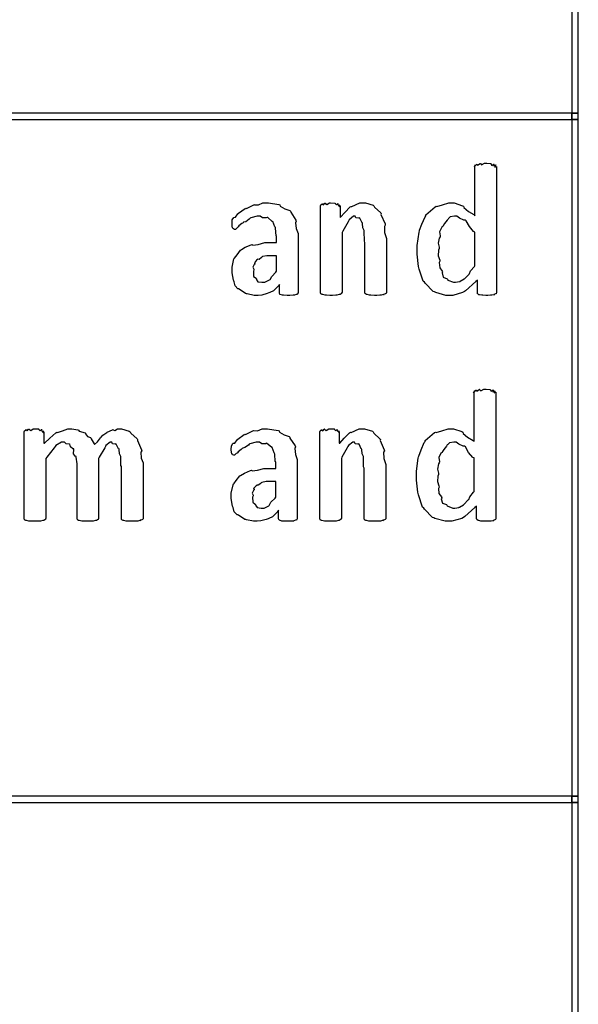
# Model space of a CAD drawing. Extents: x 0.18 to 8.09, y 0.52 to 9.56.
# Drawn here: x 3.83 to 4.42, y 4.96 to 6 of the extents above; entities that cross this region are included whole.
import ezdxf

# ---------------------------------------------------------------- set-up
doc = ezdxf.new("R2010")
doc.units = 0
doc.layers.get('0').update_dxf_attribs({"linetype": 'CONTINUOUS'})

msp = doc.modelspace()

# ---------------------------------------------------------------- linework, layer by layer
at = {"color": 0}
for points in [[(4.4114, 5.89692), (4.41808, 5.89692), (4.41808, 6.13525), (4.4114, 6.13525), (4.4114, 5.89692)], [(2.25196, 5.89031), (4.4114, 5.89031), (4.4114, 5.89692), (2.25196, 5.89692), (2.25196, 5.89031)], [(4.4114, 5.89031), (4.41808, 5.89031), (4.41808, 5.89692), (4.4114, 5.89692), (4.4114, 5.89031)], [(4.4114, 5.1786), (4.41808, 5.1786), (4.41808, 5.89031), (4.4114, 5.89031), (4.4114, 5.1786)], [(4.33203, 5.70833), (4.33203, 5.70801), (4.33165, 5.70714), (4.3316, 5.70703), (4.331, 5.70692), (4.32926, 5.70622), (4.32986, 5.70594), (4.32986, 5.70594), (4.3291, 5.70589), (4.32715, 5.70557), (4.32682, 5.70551), (4.32574, 5.70546), (4.32297, 5.70529), (4.32206, 5.70529), (4.32086, 5.70529), (4.3176, 5.70551), (4.31728, 5.70551), (4.31646, 5.70551), (4.31424, 5.70594), (4.31401, 5.70594), (4.31358, 5.70594), (4.31239, 5.70692), (4.31228, 5.70703), (4.31218, 5.70703), (4.31185, 5.70817), (4.31185, 5.70856), (4.31185, 5.72136), (4.31011, 5.71994), (4.29937, 5.71018), (4.29818, 5.70942), (4.29633, 5.70839), (4.28597, 5.70529), (4.28256, 5.70529), (4.27865, 5.70529), (4.26801, 5.70839), (4.26693, 5.70899), (4.26546, 5.70936), (4.25694, 5.71815), (4.25629, 5.71918), (4.25499, 5.72026), (4.25076, 5.73296), (4.25043, 5.73438), (4.25, 5.73574), (4.24869, 5.74858), (4.24869, 5.75282), (4.24869, 5.75792), (4.25049, 5.77171), (4.25087, 5.77322), (4.25108, 5.77376), (4.25342, 5.78033), (4.25683, 5.78797), (4.2576, 5.78907), (4.2576, 5.79015), (4.26758, 5.7985), (4.26867, 5.79904), (4.26926, 5.79878), (4.27512, 5.80035), (4.28196, 5.80251), (4.28429, 5.80251), (4.28754, 5.80251), (4.29633, 5.79964), (4.29731, 5.79904), (4.29775, 5.79764), (4.30246, 5.79362), (4.30826, 5.79021), (4.30925, 5.78907), (4.30925, 5.84093), (4.30914, 5.84082), (4.30871, 5.84044), (4.30957, 5.84233), (4.30968, 5.84244), (4.30957, 5.84229), (4.30963, 5.84147), (4.31119, 5.84332), (4.31142, 5.84332), (4.31131, 5.8431), (4.31218, 5.84207), (4.31472, 5.84397), (4.31511, 5.84397), (4.315, 5.84381), (4.31619, 5.84244), (4.31944, 5.84418), (4.32053, 5.84418), (4.32194, 5.84418), (4.32579, 5.84403), (4.32617, 5.84397), (4.32607, 5.84358), (4.32704, 5.84201), (4.32921, 5.84343), (4.32943, 5.84332), (4.32915, 5.84293), (4.3291, 5.84136), (4.33128, 5.84256), (4.33138, 5.84244), (4.33094, 5.84201), (4.33018, 5.84022), (4.33203, 5.84093), (4.33203, 5.84093), (4.33203, 5.70833)], [(4.12326, 5.70833), (4.12326, 5.70785), (4.12235, 5.70649), (4.12218, 5.70638), (4.12136, 5.70632), (4.11947, 5.70562), (4.11914, 5.70551), (4.118, 5.70546), (4.11442, 5.70529), (4.11328, 5.70529), (4.11187, 5.70529), (4.10796, 5.70551), (4.10764, 5.70551), (4.10682, 5.70557), (4.10454, 5.70632), (4.10439, 5.70638), (4.10417, 5.70638), (4.10351, 5.70785), (4.10351, 5.70833), (4.10351, 5.71679), (4.10211, 5.715), (4.09722, 5.71007), (4.09343, 5.70839), (4.09244, 5.7079), (4.0906, 5.70731), (4.08496, 5.70562), (4.08111, 5.70529), (4.07986, 5.70529), (4.07715, 5.70529), (4.06976, 5.70676), (4.06901, 5.70703), (4.06808, 5.70725), (4.06131, 5.71169), (4.06076, 5.71224), (4.05979, 5.71224), (4.05692, 5.71517), (4.05588, 5.71972), (4.05556, 5.72049), (4.05512, 5.72125), (4.05382, 5.72917), (4.05382, 5.73178), (4.05382, 5.73497), (4.05578, 5.74371), (4.05621, 5.74457), (4.05643, 5.74451), (4.05903, 5.7481), (4.06278, 5.75293), (4.06358, 5.75347), (4.06353, 5.75358), (4.0676, 5.75586), (4.07394, 5.75863), (4.07508, 5.7589), (4.07557, 5.75825), (4.08132, 5.7589), (4.08817, 5.76085), (4.0905, 5.76085), (4.10047, 5.76085), (4.10047, 5.76779), (4.10004, 5.76807), (4.09956, 5.77604), (4.09939, 5.77669), (4.0989, 5.77724), (4.09668, 5.78299), (4.09636, 5.78342), (4.09592, 5.78315), (4.09125, 5.78711), (4.09071, 5.78733), (4.08979, 5.78674), (4.08583, 5.78674), (4.08328, 5.78863), (4.08247, 5.78863), (4.08003, 5.78863), (4.0734, 5.78683), (4.07269, 5.78646), (4.07178, 5.78538), (4.06814, 5.78271), (4.06586, 5.78212), (4.06532, 5.78168), (4.06413, 5.78093), (4.06087, 5.77832), (4.06017, 5.77724), (4.0599, 5.77692), (4.05903, 5.77642), (4.05724, 5.77474), (4.05664, 5.77474), (4.05632, 5.77474), (4.05544, 5.77512), (4.05533, 5.77518), (4.05512, 5.77522), (4.05453, 5.77615), (4.05447, 5.77626), (4.05436, 5.77632), (4.05404, 5.77806), (4.05404, 5.77821), (4.05404, 5.77821), (4.05382, 5.78017), (4.05382, 5.78082), (4.05382, 5.78082), (4.05399, 5.7845), (4.05404, 5.78472), (4.05404, 5.78472), (4.05556, 5.78711), (4.05578, 5.78733), (4.05578, 5.78733), (4.05746, 5.78743), (4.06, 5.79101), (4.06054, 5.79144), (4.06049, 5.79172), (4.06739, 5.7965), (4.06814, 5.79688), (4.06879, 5.7966), (4.07661, 5.80057), (4.07747, 5.80078), (4.07747, 5.80067), (4.08143, 5.80057), (4.08626, 5.80251), (4.08789, 5.80251), (4.09196, 5.80251), (4.10303, 5.80072), (4.10417, 5.80035), (4.10454, 5.79904), (4.10926, 5.79617), (4.11453, 5.7946), (4.11524, 5.79383), (4.11546, 5.79275), (4.12099, 5.7845), (4.12131, 5.78342), (4.12067, 5.78174), (4.12125, 5.7755), (4.12326, 5.7704), (4.12326, 5.76867), (4.12326, 5.70833)], [(4.21625, 5.70833), (4.21625, 5.70801), (4.21571, 5.70714), (4.2156, 5.70703), (4.215, 5.70692), (4.21326, 5.70638), (4.21386, 5.70617), (4.21386, 5.70617), (4.213, 5.70606), (4.21072, 5.70557), (4.21039, 5.70551), (4.20936, 5.70546), (4.20606, 5.70529), (4.20497, 5.70529), (4.20356, 5.70529), (4.19965, 5.70551), (4.19933, 5.70551), (4.19846, 5.70551), (4.19607, 5.70611), (4.19586, 5.70617), (4.19536, 5.70617), (4.19401, 5.70697), (4.1939, 5.70703), (4.19379, 5.70703), (4.19347, 5.70801), (4.19347, 5.70833), (4.19347, 5.76107), (4.19303, 5.76237), (4.19293, 5.77268), (4.19282, 5.77344), (4.19282, 5.77344), (4.1914, 5.77626), (4.19108, 5.78093), (4.19086, 5.78147), (4.19049, 5.78153), (4.18815, 5.7864), (4.18782, 5.78668), (4.18701, 5.78635), (4.18403, 5.78668), (4.18343, 5.78863), (4.18326, 5.78863), (4.18158, 5.78863), (4.17708, 5.78483), (4.17654, 5.78407), (4.17583, 5.78261), (4.17019, 5.77268), (4.1696, 5.77126), (4.1696, 5.70833), (4.16932, 5.70822), (4.16906, 5.70714), (4.16894, 5.70703), (4.16846, 5.70692), (4.16743, 5.70628), (4.16721, 5.70617), (4.16644, 5.70606), (4.16407, 5.70557), (4.16374, 5.70551), (4.16308, 5.70546), (4.15935, 5.70529), (4.1581, 5.70529), (4.15674, 5.70529), (4.153, 5.70551), (4.15267, 5.70551), (4.15181, 5.70557), (4.14919, 5.70611), (4.14899, 5.70617), (4.14854, 5.70617), (4.14729, 5.70697), (4.14725, 5.70703), (4.14725, 5.70703), (4.14681, 5.70801), (4.14681, 5.70833), (4.14681, 5.79949), (4.14681, 5.79949), (4.14714, 5.80051), (4.14725, 5.80057), (4.14725, 5.80057), (4.14854, 5.8016), (4.14876, 5.80165), (4.14876, 5.80138), (4.14996, 5.80051), (4.15147, 5.80231), (4.15201, 5.80231), (4.15196, 5.80197), (4.15365, 5.80078), (4.15631, 5.80251), (4.15722, 5.80251), (4.15722, 5.80251), (4.16189, 5.80236), (4.16222, 5.80231), (4.16228, 5.80181), (4.16374, 5.80046), (4.1651, 5.80176), (4.16525, 5.80165), (4.16515, 5.80117), (4.16575, 5.79953), (4.16699, 5.80057), (4.16699, 5.80057), (4.16678, 5.80013), (4.1665, 5.79861), (4.16743, 5.79949), (4.16743, 5.79949), (4.16743, 5.78733), (4.16781, 5.7876), (4.17242, 5.79254), (4.17817, 5.79824), (4.17914, 5.79883), (4.17974, 5.79861), (4.18821, 5.80251), (4.19108, 5.80251), (4.19407, 5.80251), (4.20221, 5.80003), (4.20301, 5.79949), (4.20372, 5.79807), (4.21013, 5.7921), (4.21061, 5.79124), (4.21039, 5.79021), (4.21474, 5.78049), (4.21496, 5.77929), (4.21408, 5.77783), (4.21431, 5.77132), (4.21625, 5.76514), (4.21625, 5.76303), (4.21625, 5.70833)], [(4.30925, 5.77192), (4.30794, 5.7724), (4.3035, 5.77778), (4.30003, 5.78364), (4.29926, 5.78429), (4.29779, 5.78424), (4.29324, 5.78635), (4.29025, 5.78863), (4.28928, 5.78863), (4.28776, 5.78863), (4.28321, 5.78787), (4.28157, 5.78614), (4.28103, 5.7856), (4.28022, 5.7844), (4.27746, 5.78087), (4.27593, 5.7786), (4.27561, 5.77778), (4.27442, 5.77692), (4.27219, 5.77229), (4.27274, 5.76796), (4.27257, 5.76693), (4.27165, 5.76551), (4.27067, 5.76004), (4.27171, 5.75597), (4.27171, 5.75456), (4.27094, 5.75288), (4.27072, 5.74696), (4.27225, 5.7424), (4.27235, 5.74132), (4.27175, 5.73981), (4.27225, 5.73432), (4.27485, 5.7309), (4.27518, 5.73004), (4.27468, 5.72889), (4.27599, 5.72433), (4.28006, 5.72276), (4.2806, 5.72222), (4.28076, 5.72146), (4.28678, 5.71918), (4.28885, 5.71918), (4.28885, 5.71918), (4.29324, 5.71994), (4.29362, 5.72006), (4.29372, 5.72017), (4.29796, 5.72254), (4.29839, 5.72288), (4.29839, 5.72288), (4.30317, 5.72775), (4.3036, 5.72831), (4.3036, 5.72831), (4.30464, 5.73096), (4.30871, 5.73579), (4.30925, 5.73654), (4.30925, 5.77192)], [(4.10047, 5.74696), (4.09224, 5.74696), (4.0905, 5.74696), (4.08578, 5.7461), (4.08529, 5.74588), (4.08475, 5.74507), (4.08219, 5.74317), (4.08074, 5.74328), (4.08051, 5.74306), (4.07958, 5.74235), (4.07721, 5.73964), (4.07775, 5.73856), (4.07769, 5.73828), (4.07699, 5.73768), (4.07579, 5.73481), (4.07682, 5.73286), (4.07682, 5.73221), (4.07622, 5.73068), (4.07633, 5.72526), (4.079, 5.72331), (4.07943, 5.72265), (4.07921, 5.72233), (4.08106, 5.71962), (4.08518, 5.71918), (4.08658, 5.71918), (4.08838, 5.71918), (4.09321, 5.72157), (4.09375, 5.722), (4.09375, 5.722), (4.09549, 5.72526), (4.09988, 5.72971), (4.10047, 5.73068), (4.10047, 5.74696)], [(4.33122, 5.47081), (4.33122, 5.47049), (4.33083, 5.46962), (4.33078, 5.46951), (4.33018, 5.4694), (4.32844, 5.46869), (4.32904, 5.46843), (4.32904, 5.46843), (4.32829, 5.46837), (4.32633, 5.46804), (4.32601, 5.46799), (4.32493, 5.46793), (4.32215, 5.46778), (4.32124, 5.46778), (4.32004, 5.46778), (4.31679, 5.46799), (4.31646, 5.46799), (4.31565, 5.46799), (4.31342, 5.46843), (4.31321, 5.46843), (4.31278, 5.46843), (4.31158, 5.4694), (4.31147, 5.46951), (4.31136, 5.46951), (4.31104, 5.47065), (4.31104, 5.47103), (4.31104, 5.48383), (4.30931, 5.48242), (4.29856, 5.47265), (4.29736, 5.4719), (4.29551, 5.47086), (4.28515, 5.46778), (4.28174, 5.46778), (4.27783, 5.46778), (4.26719, 5.47086), (4.26611, 5.47146), (4.26465, 5.47185), (4.25613, 5.48063), (4.25549, 5.48167), (4.25418, 5.48275), (4.24994, 5.49544), (4.24962, 5.49685), (4.24918, 5.49821), (4.24789, 5.51107), (4.24789, 5.51531), (4.24789, 5.5204), (4.24968, 5.53418), (4.25006, 5.53569), (4.25028, 5.53624), (4.25261, 5.54281), (4.25603, 5.55046), (4.25678, 5.55154), (4.25678, 5.55263), (4.26676, 5.56099), (4.26785, 5.56153), (4.26844, 5.56125), (4.27431, 5.56282), (4.28114, 5.565), (4.28347, 5.565), (4.28674, 5.565), (4.29551, 5.56212), (4.2965, 5.56153), (4.29693, 5.56011), (4.30165, 5.5561), (4.30746, 5.55268), (4.30843, 5.55154), (4.30843, 5.6034), (4.30832, 5.60331), (4.30789, 5.60292), (4.30875, 5.60482), (4.30886, 5.60493), (4.30875, 5.60476), (4.30881, 5.60394), (4.31039, 5.60579), (4.3106, 5.60579), (4.31049, 5.60558), (4.31136, 5.60454), (4.31392, 5.60644), (4.31429, 5.60644), (4.31418, 5.60628), (4.31538, 5.60493), (4.31863, 5.60667), (4.31972, 5.60667), (4.32113, 5.60667), (4.32497, 5.6065), (4.32536, 5.60644), (4.32525, 5.60607), (4.32622, 5.60449), (4.3284, 5.6059), (4.32861, 5.60579), (4.32835, 5.60542), (4.32829, 5.60385), (4.33046, 5.60504), (4.33057, 5.60493), (4.33014, 5.60449), (4.32937, 5.60271), (4.33122, 5.6034), (4.33122, 5.6034), (4.33122, 5.47081)], [(3.96007, 5.47081), (3.96007, 5.47049), (3.95953, 5.46962), (3.95942, 5.46951), (3.95882, 5.4694), (3.95708, 5.46886), (3.95768, 5.46864), (3.95768, 5.46864), (3.95682, 5.46853), (3.95458, 5.46804), (3.95421, 5.46799), (3.95318, 5.46793), (3.94987, 5.46778), (3.94879, 5.46778), (3.94738, 5.46778), (3.94347, 5.46799), (3.94314, 5.46799), (3.94228, 5.46799), (3.93989, 5.46858), (3.93967, 5.46864), (3.93918, 5.46864), (3.93782, 5.46946), (3.93772, 5.46951), (3.93761, 5.46951), (3.93728, 5.47049), (3.93728, 5.47081), (3.93728, 5.5255), (3.93685, 5.52632), (3.93674, 5.53515), (3.93664, 5.53592), (3.93664, 5.53592), (3.93544, 5.53874), (3.93511, 5.5434), (3.9349, 5.54394), (3.93446, 5.544), (3.93197, 5.54889), (3.93164, 5.54915), (3.93083, 5.54883), (3.92785, 5.54915), (3.92725, 5.55111), (3.92708, 5.55111), (3.92546, 5.55111), (3.92111, 5.54731), (3.92057, 5.54656), (3.91982, 5.54508), (3.91407, 5.53515), (3.91342, 5.53375), (3.91342, 5.47081), (3.91314, 5.47071), (3.91287, 5.46962), (3.91276, 5.46951), (3.91228, 5.4694), (3.91124, 5.46875), (3.91103, 5.46864), (3.91026, 5.46853), (3.90771, 5.46804), (3.90733, 5.46799), (3.90674, 5.46793), (3.9031, 5.46778), (3.90192, 5.46778), (3.90056, 5.46778), (3.89686, 5.46799), (3.89649, 5.46799), (3.89561, 5.46804), (3.89301, 5.46858), (3.89279, 5.46864), (3.89236, 5.46864), (3.89111, 5.46946), (3.89106, 5.46951), (3.89106, 5.46951), (3.89063, 5.47049), (3.89063, 5.47081), (3.89063, 5.5255), (3.89063, 5.5281), (3.88986, 5.53515), (3.88976, 5.53592), (3.88921, 5.53581), (3.88699, 5.53874), (3.88743, 5.5434), (3.88715, 5.54394), (3.88629, 5.54394), (3.88385, 5.54617), (3.88325, 5.54889), (3.88282, 5.54915), (3.88222, 5.54878), (3.87918, 5.54915), (3.87733, 5.55111), (3.87674, 5.55111), (3.87446, 5.55111), (3.86838, 5.54731), (3.86762, 5.54656), (3.86643, 5.54508), (3.85872, 5.53515), (3.85786, 5.53375), (3.85786, 5.47081), (3.85758, 5.47071), (3.85732, 5.46962), (3.85721, 5.46951), (3.85672, 5.4694), (3.85568, 5.46875), (3.85547, 5.46864), (3.85471, 5.46853), (3.85232, 5.46804), (3.852, 5.46799), (3.85135, 5.46793), (3.8476, 5.46778), (3.84636, 5.46778), (3.845, 5.46778), (3.84125, 5.46799), (3.84093, 5.46799), (3.84006, 5.46804), (3.83746, 5.46858), (3.83724, 5.46864), (3.83681, 5.46864), (3.83556, 5.46946), (3.8355, 5.46951), (3.8355, 5.46951), (3.83507, 5.47049), (3.83507, 5.47081), (3.83507, 5.56196), (3.83507, 5.56196), (3.83539, 5.56299), (3.8355, 5.56304), (3.8355, 5.56304), (3.83681, 5.56407), (3.83703, 5.56413), (3.83703, 5.56386), (3.83822, 5.56299), (3.83974, 5.56478), (3.84028, 5.56478), (3.84022, 5.56446), (3.8419, 5.56326), (3.84457, 5.565), (3.84549, 5.565), (3.84549, 5.565), (3.85015, 5.56483), (3.85047, 5.56478), (3.85053, 5.56429), (3.852, 5.56293), (3.85335, 5.56424), (3.85351, 5.56413), (3.8534, 5.56364), (3.854, 5.56201), (3.85525, 5.56304), (3.85525, 5.56304), (3.85504, 5.56261), (3.85476, 5.56108), (3.85568, 5.56196), (3.85568, 5.56196), (3.85568, 5.54981), (3.85628, 5.55007), (3.86187, 5.55501), (3.86843, 5.56071), (3.86957, 5.56131), (3.87011, 5.56108), (3.87543, 5.56282), (3.88113, 5.565), (3.88303, 5.565), (3.88536, 5.565), (3.89165, 5.56392), (3.89236, 5.56369), (3.8929, 5.5625), (3.89919, 5.56082), (3.89974, 5.56044), (3.89958, 5.55968), (3.90153, 5.55692), (3.90479, 5.55578), (3.90517, 5.55524), (3.90549, 5.55442), (3.90881, 5.54915), (3.90907, 5.5485), (3.90913, 5.54844), (3.91206, 5.55126), (3.91547, 5.55561), (3.91601, 5.5561), (3.91601, 5.5561), (3.91792, 5.55843), (3.92199, 5.56099), (3.92253, 5.56131), (3.92253, 5.56131), (3.92811, 5.56401), (3.9286, 5.56413), (3.92854, 5.56407), (3.93028, 5.56315), (3.93338, 5.565), (3.93446, 5.565), (3.93744, 5.565), (3.94558, 5.5625), (3.9464, 5.56196), (3.94721, 5.56054), (3.95389, 5.55458), (3.95443, 5.55371), (3.95421, 5.55268), (3.95856, 5.54297), (3.95876, 5.54178), (3.9579, 5.54031), (3.95811, 5.53429), (3.96007, 5.52919), (3.96007, 5.52746), (3.96007, 5.47081)], [(4.12244, 5.47081), (4.12244, 5.47032), (4.12153, 5.46897), (4.12136, 5.46886), (4.12056, 5.46881), (4.11865, 5.4681), (4.11833, 5.46799), (4.11719, 5.46793), (4.11361, 5.46778), (4.11247, 5.46778), (4.11106, 5.46778), (4.10715, 5.46799), (4.10682, 5.46799), (4.10601, 5.46804), (4.10374, 5.46881), (4.10357, 5.46886), (4.10335, 5.46886), (4.10271, 5.47032), (4.10271, 5.47081), (4.10271, 5.47928), (4.10129, 5.47749), (4.0964, 5.47254), (4.09261, 5.47086), (4.09164, 5.47038), (4.08979, 5.46978), (4.08415, 5.4681), (4.08029, 5.46778), (4.07904, 5.46778), (4.07633, 5.46778), (4.06896, 5.46924), (4.06819, 5.46951), (4.06728, 5.46972), (4.06049, 5.47418), (4.05994, 5.47472), (4.05897, 5.47472), (4.0561, 5.47765), (4.05507, 5.48221), (4.05474, 5.48296), (4.05431, 5.48372), (4.053, 5.49164), (4.053, 5.49425), (4.053, 5.49744), (4.05496, 5.50618), (4.05539, 5.50706), (4.05561, 5.507), (4.05821, 5.51058), (4.06196, 5.5154), (4.06278, 5.51594), (4.06272, 5.51606), (4.06679, 5.51833), (4.07314, 5.52111), (4.07428, 5.52138), (4.07476, 5.52072), (4.08051, 5.52138), (4.08735, 5.52333), (4.08968, 5.52333), (4.09967, 5.52333), (4.09967, 5.53028), (4.09924, 5.53054), (4.09874, 5.53851), (4.09858, 5.53917), (4.0981, 5.53971), (4.09586, 5.54546), (4.09554, 5.5459), (4.09511, 5.54563), (4.09044, 5.54958), (4.0899, 5.54981), (4.08897, 5.54921), (4.08501, 5.54921), (4.08247, 5.55111), (4.08165, 5.55111), (4.07921, 5.55111), (4.0726, 5.54932), (4.07189, 5.54893), (4.07096, 5.54785), (4.06733, 5.54519), (4.06506, 5.5446), (4.06451, 5.54417), (4.06332, 5.5434), (4.06006, 5.54081), (4.05935, 5.53971), (4.05908, 5.53939), (4.05821, 5.5389), (4.05643, 5.53722), (4.05583, 5.53722), (4.0555, 5.53722), (4.05464, 5.5376), (4.05453, 5.53765), (4.05431, 5.53771), (4.05371, 5.53863), (4.05365, 5.53874), (4.05354, 5.53879), (4.05322, 5.54053), (4.05322, 5.54069), (4.05322, 5.54069), (4.053, 5.54264), (4.053, 5.54329), (4.053, 5.54329), (4.05317, 5.54699), (4.05322, 5.54719), (4.05322, 5.54719), (4.05474, 5.54958), (4.05496, 5.54981), (4.05496, 5.54981), (4.05664, 5.54992), (4.05919, 5.5535), (4.05974, 5.55393), (4.05968, 5.55419), (4.06657, 5.55897), (4.06733, 5.55935), (4.06799, 5.55908), (4.07579, 5.56304), (4.07667, 5.56326), (4.07667, 5.56315), (4.08062, 5.56304), (4.08544, 5.565), (4.08708, 5.565), (4.09115, 5.565), (4.10221, 5.56321), (4.10335, 5.56282), (4.10374, 5.56153), (4.10846, 5.55865), (4.11372, 5.55707), (4.11442, 5.55632), (4.11464, 5.55524), (4.12017, 5.54699), (4.1205, 5.5459), (4.11985, 5.54422), (4.12044, 5.53797), (4.12244, 5.53288), (4.12244, 5.53114), (4.12244, 5.47081)], [(4.21544, 5.47081), (4.21544, 5.47049), (4.2149, 5.46962), (4.21479, 5.46951), (4.21419, 5.4694), (4.21246, 5.46886), (4.21306, 5.46864), (4.21306, 5.46864), (4.21218, 5.46853), (4.2099, 5.46804), (4.20958, 5.46799), (4.20856, 5.46793), (4.20524, 5.46778), (4.20415, 5.46778), (4.20275, 5.46778), (4.19883, 5.46799), (4.19851, 5.46799), (4.19764, 5.46799), (4.19526, 5.46858), (4.19504, 5.46864), (4.19456, 5.46864), (4.19319, 5.46946), (4.19308, 5.46951), (4.19299, 5.46951), (4.19265, 5.47049), (4.19265, 5.47081), (4.19265, 5.52354), (4.19222, 5.52485), (4.19211, 5.53515), (4.192, 5.53592), (4.192, 5.53592), (4.1906, 5.53874), (4.19026, 5.5434), (4.19006, 5.54394), (4.18967, 5.544), (4.18733, 5.54889), (4.18701, 5.54915), (4.18619, 5.54883), (4.18321, 5.54915), (4.18261, 5.55111), (4.18246, 5.55111), (4.18078, 5.55111), (4.17626, 5.54731), (4.17572, 5.54656), (4.17503, 5.54508), (4.16938, 5.53515), (4.16878, 5.53375), (4.16878, 5.47081), (4.16851, 5.47071), (4.16824, 5.46962), (4.16813, 5.46951), (4.16764, 5.4694), (4.16661, 5.46875), (4.16639, 5.46864), (4.16564, 5.46853), (4.16325, 5.46804), (4.16292, 5.46799), (4.16228, 5.46793), (4.15853, 5.46778), (4.15728, 5.46778), (4.15593, 5.46778), (4.15218, 5.46799), (4.15186, 5.46799), (4.15099, 5.46804), (4.14839, 5.46858), (4.14817, 5.46864), (4.14774, 5.46864), (4.14649, 5.46946), (4.14643, 5.46951), (4.14643, 5.46951), (4.146, 5.47049), (4.146, 5.47081), (4.146, 5.56196), (4.146, 5.56196), (4.14632, 5.56299), (4.14643, 5.56304), (4.14643, 5.56304), (4.14774, 5.56407), (4.14794, 5.56413), (4.14794, 5.56386), (4.14914, 5.56299), (4.15067, 5.56478), (4.15121, 5.56478), (4.15115, 5.56446), (4.15283, 5.56326), (4.15549, 5.565), (4.15642, 5.565), (4.15642, 5.565), (4.16108, 5.56483), (4.1614, 5.56478), (4.16146, 5.56429), (4.16292, 5.56293), (4.16428, 5.56424), (4.16444, 5.56413), (4.16433, 5.56364), (4.16493, 5.56201), (4.16618, 5.56304), (4.16618, 5.56304), (4.16596, 5.56261), (4.16569, 5.56108), (4.16661, 5.56196), (4.16661, 5.56196), (4.16661, 5.54981), (4.16699, 5.55007), (4.1716, 5.55501), (4.17736, 5.56071), (4.17833, 5.56131), (4.17893, 5.56108), (4.18739, 5.565), (4.19026, 5.565), (4.19325, 5.565), (4.20139, 5.5625), (4.20221, 5.56196), (4.2029, 5.56054), (4.20931, 5.55458), (4.20979, 5.55371), (4.20958, 5.55268), (4.21392, 5.54297), (4.21414, 5.54178), (4.21326, 5.54031), (4.21349, 5.53381), (4.21544, 5.52761), (4.21544, 5.5255), (4.21544, 5.47081)], [(4.30843, 5.5344), (4.30713, 5.53489), (4.30268, 5.54025), (4.29921, 5.54611), (4.29844, 5.54676), (4.29699, 5.54671), (4.29243, 5.54883), (4.28944, 5.55111), (4.28847, 5.55111), (4.28694, 5.55111), (4.28239, 5.55035), (4.28076, 5.54861), (4.28022, 5.54807), (4.2794, 5.54688), (4.27664, 5.54335), (4.27512, 5.54107), (4.27479, 5.54025), (4.2736, 5.53939), (4.27138, 5.53478), (4.27192, 5.53043), (4.27175, 5.5294), (4.27083, 5.528), (4.26986, 5.52251), (4.27089, 5.51844), (4.27089, 5.51704), (4.27013, 5.51535), (4.26992, 5.50944), (4.27143, 5.50489), (4.27154, 5.50379), (4.27094, 5.50228), (4.27143, 5.49681), (4.27403, 5.49338), (4.27436, 5.49251), (4.27387, 5.49138), (4.27518, 5.48682), (4.27924, 5.48525), (4.27979, 5.48469), (4.27994, 5.48394), (4.28597, 5.48167), (4.28803, 5.48167), (4.28803, 5.48167), (4.29243, 5.48242), (4.29281, 5.48253), (4.29292, 5.48264), (4.29715, 5.48503), (4.29758, 5.48535), (4.29758, 5.48535), (4.30236, 5.49024), (4.30279, 5.49078), (4.30279, 5.49078), (4.30382, 5.49343), (4.30789, 5.49826), (4.30843, 5.49903), (4.30843, 5.5344)], [(4.09967, 5.50944), (4.09142, 5.50944), (4.08968, 5.50944), (4.08496, 5.50857), (4.08447, 5.50836), (4.08393, 5.50754), (4.08138, 5.50564), (4.07992, 5.50575), (4.07969, 5.50553), (4.07878, 5.50483), (4.07639, 5.50211), (4.07693, 5.50103), (4.07688, 5.50076), (4.07617, 5.50017), (4.07497, 5.49729), (4.07601, 5.49533), (4.07601, 5.49468), (4.07542, 5.49317), (4.07553, 5.48774), (4.07818, 5.48579), (4.07861, 5.48514), (4.0784, 5.48481), (4.08024, 5.4821), (4.08436, 5.48167), (4.08578, 5.48167), (4.08757, 5.48167), (4.09239, 5.48406), (4.09293, 5.48449), (4.09293, 5.48449), (4.09467, 5.48774), (4.09907, 5.49219), (4.09967, 5.49317), (4.09967, 5.50944)], [(2.25196, 5.17193), (4.4114, 5.17193), (4.4114, 5.1786), (2.25196, 5.1786), (2.25196, 5.17193)], [(4.4114, 5.17193), (4.41808, 5.17193), (4.41808, 5.1786), (4.4114, 5.1786), (4.4114, 5.17193)], [(4.4114, 4.9336), (4.41808, 4.9336), (4.41808, 5.17193), (4.4114, 5.17193), (4.4114, 4.9336)]]:
    msp.add_lwpolyline(points, close=True, dxfattribs=at)

doc.saveas('drawing.dxf')
